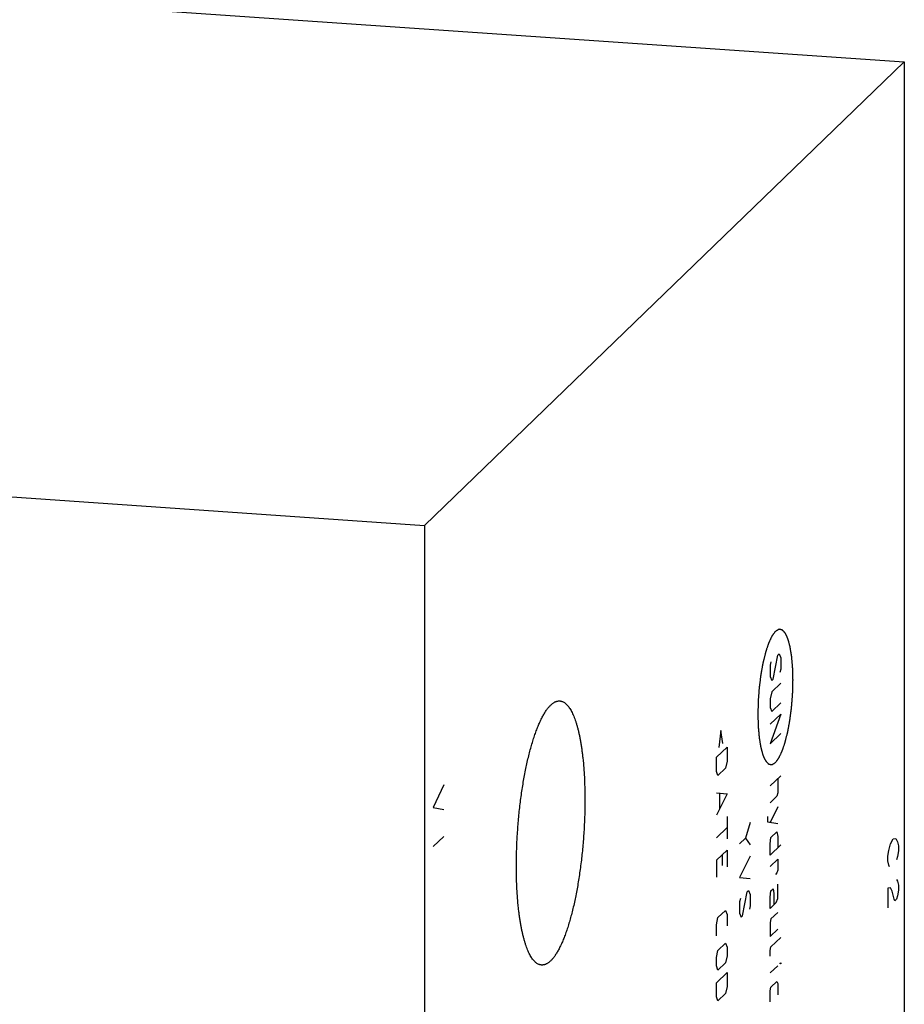
# Model space of a CAD drawing. Units: inches. Extents: x 0.3 to 21.7, y 0.3 to 16.7.
# Drawn here: x 11 to 13.6, y 8.2 to 11.1 of the extents above; entities that cross this region are included whole.
import ezdxf

# ---------------------------------------------------------------- set-up
doc = ezdxf.new("R2010")
doc.units = ezdxf.units.IN
doc.header["$LTSCALE"] = 1.21
doc.header["$MEASUREMENT"] = 0
doc.layers.get('0').update_dxf_attribs({"linetype": 'CONTINUOUS'})

msp = doc.modelspace()

# ---------------------------------------------------------------- linework, layer by layer
at = {"color": 7, "linetype": 'CONTINUOUS'}
for p, q in [((9.8058, 11.2474), (13.6096, 10.9836)), ((12.1942, 9.6163), (13.6096, 10.9836)), ((13.6096, 10.9836), (13.6096, 7.1199)), ((10.0671, 9.7638), (12.1942, 9.6163)), ((12.1942, 9.6163), (12.1942, 5.7526))]:
    msp.add_line(p, q, dxfattribs=at)
at = {"color": 4, "linetype": 'CONTINUOUS'}
for p, q in [((13.2161, 9.2139), (13.2139, 9.2035)), ((13.2228, 9.1624), (13.2361, 9.2332)), ((13.2361, 9.2332), (13.2405, 9.2375)), ((13.2405, 9.2375), (13.245, 9.2252)), ((13.245, 9.2252), (13.245, 9.1921)), ((13.2139, 9.2035), (13.2139, 9.1704)), ((13.245, 9.1921), (13.2428, 9.1817)), ((13.2139, 9.1704), (13.2184, 9.1581)), ((13.2184, 9.1581), (13.2228, 9.1624)), ((13.2184, 9.125), (13.2139, 9.1041)), ((13.245, 9.1507), (13.2184, 9.125)), ((13.2139, 9.1041), (13.2139, 9.0793)), ((13.2139, 9.0793), (13.2184, 9.067)), ((13.2184, 9.067), (13.245, 9.0927)), ((13.2139, 9.0296), (13.245, 9.0596)), ((13.245, 9.0596), (13.2139, 8.9717)), ((13.0688, 9.0109), (13.0629, 8.961)), ((13.0747, 8.9725), (13.0688, 9.0109)), ((13.2139, 8.9717), (13.245, 9.0017)), ((13.0555, 8.9318), (13.0866, 8.9618)), ((13.0866, 8.9618), (13.0866, 8.9204)), ((13.0555, 8.8904), (13.0555, 8.9318)), ((13.0866, 8.9204), (13.0821, 8.8996)), ((13.06, 8.8782), (13.0555, 8.8904)), ((13.0821, 8.8996), (13.06, 8.8782)), ((13.2139, 8.8475), (13.245, 8.8775)), ((13.2361, 8.8689), (13.2361, 8.8275)), ((12.2511, 8.8503), (12.22, 8.7841)), ((13.0555, 8.827), (13.0866, 8.8238)), ((13.0866, 8.8238), (13.0555, 8.7607)), ((13.0644, 8.8245), (13.0644, 8.7803)), ((13.2339, 8.8171), (13.2139, 8.7978)), ((13.2361, 8.8275), (13.2339, 8.8171)), ((12.22, 8.7841), (12.2511, 8.7778)), ((13.2361, 8.7861), (13.2139, 8.7399)), ((13.0866, 8.7576), (13.0866, 8.6914)), ((13.2065, 8.7575), (13.2065, 8.741)), ((13.0555, 8.6945), (13.0866, 8.7245)), ((13.1549, 8.7394), (13.1416, 8.6935)), ((13.2065, 8.741), (13.2361, 8.7364)), ((12.2511, 8.6982), (12.22, 8.6682)), ((13.1416, 8.6935), (13.1238, 8.6763)), ((13.1416, 8.6935), (13.1549, 8.6732)), ((13.2139, 8.6764), (13.2161, 8.6951)), ((13.2161, 8.6951), (13.2339, 8.7122)), ((13.2339, 8.7122), (13.2361, 8.6978)), ((13.2361, 8.6978), (13.2361, 8.6647)), ((13.569, 8.6768), (13.5768, 8.6916)), ((13.5768, 8.6916), (13.5845, 8.6918)), ((13.5845, 8.6918), (13.5897, 8.6823)), ((13.0555, 8.6282), (13.0866, 8.6582)), ((13.0866, 8.6582), (13.0866, 8.6086)), ((13.2139, 8.6433), (13.2139, 8.6764)), ((13.245, 8.6733), (13.2139, 8.6433)), ((13.5638, 8.6573), (13.569, 8.6768)), ((13.5897, 8.6823), (13.5923, 8.6703)), ((13.5923, 8.6703), (13.5923, 8.6559)), ((13.0733, 8.6123), (13.0733, 8.6454)), ((13.1549, 8.6401), (13.1238, 8.577)), ((13.2139, 8.6101), (13.2361, 8.6316)), ((13.2361, 8.6316), (13.2361, 8.5985)), ((13.5612, 8.6403), (13.5638, 8.6573)), ((13.5612, 8.6259), (13.5612, 8.6403)), ((13.5897, 8.6389), (13.5871, 8.6291)), ((13.5923, 8.6559), (13.5897, 8.6389)), ((13.0555, 8.6282), (13.0555, 8.5786)), ((13.5638, 8.6139), (13.5612, 8.6259)), ((13.5664, 8.6091), (13.5638, 8.6139)), ((13.1238, 8.577), (13.1549, 8.5738)), ((13.2339, 8.5908), (13.2294, 8.5865)), ((13.2361, 8.5985), (13.2339, 8.5908)), ((13.5871, 8.5712), (13.5897, 8.5664)), ((13.2161, 8.5378), (13.2228, 8.5442)), ((13.2228, 8.5442), (13.225, 8.5298)), ((13.2361, 8.5157), (13.2361, 8.5571)), ((13.569, 8.5464), (13.5612, 8.5462)), ((13.5612, 8.5462), (13.5612, 8.4882)), ((13.5742, 8.5369), (13.569, 8.5464)), ((13.5897, 8.5664), (13.5923, 8.5544)), ((13.5923, 8.5544), (13.5923, 8.5399)), ((13.1261, 8.5156), (13.1238, 8.5052)), ((13.1327, 8.4641), (13.146, 8.5349)), ((13.146, 8.5349), (13.1505, 8.5392)), ((13.1505, 8.5392), (13.1549, 8.5269)), ((13.1549, 8.5269), (13.1549, 8.4938)), ((13.2139, 8.5191), (13.2161, 8.5378)), ((13.2139, 8.486), (13.2139, 8.5191)), ((13.225, 8.5298), (13.225, 8.4967)), ((13.2317, 8.5031), (13.2361, 8.5157)), ((13.5794, 8.513), (13.5742, 8.5369)), ((13.582, 8.5082), (13.5794, 8.513)), ((13.5871, 8.5132), (13.582, 8.5082)), ((13.5897, 8.523), (13.5871, 8.5132)), ((13.5923, 8.5399), (13.5897, 8.523)), ((13.1238, 8.5052), (13.1238, 8.4721)), ((13.1549, 8.4938), (13.1527, 8.4834)), ((13.2139, 8.486), (13.2317, 8.5031)), ((13.0555, 8.4378), (13.06, 8.4587)), ((13.06, 8.4587), (13.0821, 8.4801)), ((13.0821, 8.4801), (13.0866, 8.4678)), ((13.0866, 8.4678), (13.0866, 8.4347)), ((13.1238, 8.4721), (13.1283, 8.4598)), ((13.1283, 8.4598), (13.1327, 8.4641)), ((13.2161, 8.455), (13.2139, 8.4446)), ((13.2361, 8.4743), (13.2161, 8.455)), ((13.0555, 8.4047), (13.0555, 8.4378)), ((13.2139, 8.4446), (13.2139, 8.4032)), ((13.2139, 8.4032), (13.2361, 8.4246)), ((13.2161, 8.3722), (13.245, 8.4)), ((13.06, 8.3621), (13.0821, 8.3835)), ((13.0821, 8.3835), (13.0866, 8.3712)), ((13.0866, 8.3712), (13.0866, 8.3464)), ((13.2139, 8.3618), (13.2161, 8.3722)), ((13.0555, 8.3412), (13.06, 8.3621)), ((13.0555, 8.3164), (13.0555, 8.3412)), ((13.0866, 8.3464), (13.0821, 8.3255)), ((13.2139, 8.3452), (13.2139, 8.3618)), ((13.06, 8.3041), (13.0555, 8.3164)), ((13.0821, 8.3255), (13.06, 8.3041)), ((13.2139, 8.2955), (13.2361, 8.317)), ((13.2428, 8.3234), (13.245, 8.3255)), ((13.245, 8.3228), (13.2428, 8.3234)), ((13.245, 8.3255), (13.245, 8.3228)), ((13.0555, 8.2667), (13.0866, 8.2967)), ((13.0866, 8.2967), (13.0866, 8.2553)), ((13.0555, 8.2253), (13.0555, 8.2667)), ((13.0866, 8.2553), (13.0821, 8.2345)), ((13.2139, 8.2431), (13.2161, 8.2535)), ((13.2161, 8.2535), (13.2339, 8.2707)), ((13.2339, 8.2707), (13.2361, 8.2645)), ((13.2361, 8.2645), (13.2361, 8.2314)), ((13.06, 8.213), (13.0555, 8.2253)), ((13.0821, 8.2345), (13.06, 8.213)), ((13.2139, 8.21), (13.2139, 8.2431))]:
    msp.add_line(p, q, dxfattribs=at)
for points in [[(13.2294, 9.3034), (13.2286, 9.3023), (13.2273, 9.3006), (13.2257, 9.2984), (13.2244, 9.2967), (13.2231, 9.2951), (13.2221, 9.2937), (13.2213, 9.2925), (13.2207, 9.2918), (13.2203, 9.2913), (13.22, 9.2909), (13.2197, 9.2905), (13.2196, 9.2903), (13.2194, 9.2901), (13.2194, 9.29), (13.2193, 9.2899), (13.2192, 9.2897), (13.219, 9.2893), (13.2188, 9.2888), (13.2185, 9.2881), (13.2181, 9.2873), (13.2176, 9.2862), (13.2167, 9.2845), (13.2157, 9.2824), (13.2145, 9.2799), (13.2133, 9.2773), (13.2123, 9.2752), (13.2115, 9.2735), (13.211, 9.2725), (13.2106, 9.2716), (13.2103, 9.271), (13.21, 9.2705), (13.2099, 9.2701), (13.2098, 9.2699), (13.2097, 9.2698), (13.2096, 9.2695), (13.2095, 9.2693), (13.2094, 9.2688), (13.2091, 9.2681), (13.2088, 9.2673), (13.2085, 9.2662), (13.208, 9.2648), (13.2073, 9.2626), (13.2063, 9.2599), (13.2052, 9.2566), (13.2041, 9.2533), (13.2032, 9.2505), (13.2024, 9.2483), (13.202, 9.2469), (13.2016, 9.2458), (13.2013, 9.245), (13.2011, 9.2443), (13.2009, 9.2439), (13.2008, 9.2436), (13.2007, 9.2434), (13.2007, 9.2431), (13.2006, 9.2428), (13.2004, 9.2422), (13.2002, 9.2414), (13.2, 9.2404), (13.1997, 9.239), (13.1992, 9.2374), (13.1986, 9.2347), (13.1978, 9.2314), (13.1968, 9.2273), (13.1958, 9.2233), (13.1949, 9.22), (13.1943, 9.2173), (13.1938, 9.2153), (13.1933, 9.2137), (13.1931, 9.2125), (13.1929, 9.2118), (13.1928, 9.2113), (13.1927, 9.2108), (13.1925, 9.21), (13.1923, 9.2087), (13.192, 9.2069), (13.1916, 9.2047), (13.191, 9.2017), (13.1904, 9.198), (13.1896, 9.1936), (13.1888, 9.1892), (13.1881, 9.1855), (13.1875, 9.1826), (13.1871, 9.1803), (13.1868, 9.1785), (13.1866, 9.1772), (13.1864, 9.1765), (13.1863, 9.1759), (13.1863, 9.1753), (13.1862, 9.1745), (13.186, 9.1732), (13.1857, 9.1712), (13.1854, 9.1688), (13.185, 9.1657), (13.1845, 9.1617), (13.184, 9.157), (13.1834, 9.1522), (13.1828, 9.1475), (13.1823, 9.1435), (13.1819, 9.1408), (13.1817, 9.1392), (13.1815, 9.138), (13.1815, 9.1368), (13.1813, 9.1352), (13.1811, 9.1323), (13.1808, 9.1283), (13.1804, 9.1234), (13.1801, 9.1185), (13.1797, 9.1136), (13.1793, 9.1088), (13.179, 9.1047), (13.1788, 9.1019), (13.1787, 9.1002), (13.1786, 9.099), (13.1786, 9.0978), (13.1785, 9.0962), (13.1785, 9.0933), (13.1783, 9.0892), (13.1782, 9.0843), (13.1781, 9.0794), (13.178, 9.0745), (13.1779, 9.0704), (13.1778, 9.0671), (13.1777, 9.0647), (13.1777, 9.0626), (13.1776, 9.0612), (13.1776, 9.0604), (13.1776, 9.0598), (13.1776, 9.0592), (13.1776, 9.0584), (13.1776, 9.0571), (13.1777, 9.0552), (13.1778, 9.0529), (13.1778, 9.0498), (13.1779, 9.046), (13.1781, 9.0414), (13.1782, 9.0369), (13.1783, 9.0331), (13.1784, 9.03), (13.1784, 9.0277), (13.1785, 9.0258), (13.1785, 9.0245), (13.1786, 9.0237), (13.1786, 9.0231), (13.1786, 9.0226), (13.1787, 9.0219), (13.1788, 9.0207), (13.1789, 9.019), (13.1791, 9.0169), (13.1794, 9.0141), (13.1797, 9.0106), (13.18, 9.0065), (13.1804, 9.0023), (13.1807, 8.9988), (13.1809, 8.996), (13.1811, 8.994), (13.1813, 8.9922), (13.1814, 8.991), (13.1814, 8.9903), (13.1815, 8.9898), (13.1816, 8.9893), (13.1817, 8.9887), (13.1818, 8.9877), (13.1821, 8.9862), (13.1824, 8.9844), (13.1828, 8.982), (13.1833, 8.979), (13.1839, 8.9754), (13.1845, 8.9718), (13.185, 8.9688), (13.1854, 8.9664), (13.1856, 8.9649), (13.1858, 8.9637), (13.1859, 8.9628), (13.1861, 8.9621), (13.1862, 8.9615), (13.1862, 8.9612), (13.1862, 8.961), (13.1863, 8.9608), (13.1864, 8.9606), (13.1865, 8.9602), (13.1866, 8.9596), (13.1869, 8.9588), (13.1871, 8.9578), (13.1875, 8.9566), (13.188, 8.9547), (13.1887, 8.9522), (13.1895, 8.9493), (13.1903, 8.9464), (13.191, 8.9439), (13.1915, 8.942), (13.1919, 8.9407), (13.1922, 8.9398), (13.1924, 8.939), (13.1925, 8.9384), (13.1926, 8.938), (13.1927, 8.9378), (13.1928, 8.9376), (13.1928, 8.9374), (13.1929, 8.9373), (13.1931, 8.937), (13.1933, 8.9365), (13.1935, 8.936), (13.1938, 8.9353), (13.1942, 8.9345), (13.1949, 8.9331), (13.1957, 8.9314), (13.1967, 8.9294), (13.1977, 8.9273), (13.1985, 8.9256), (13.1991, 8.9242), (13.1995, 8.9234), (13.1999, 8.9227), (13.2001, 8.9222), (13.2003, 8.9217), (13.2004, 8.9214), (13.2005, 8.9213), (13.2006, 8.9211), (13.2007, 8.9211), (13.2008, 8.921), (13.2009, 8.9208), (13.2011, 8.9206), (13.2014, 8.9203), (13.2018, 8.9199), (13.2023, 8.9194), (13.203, 8.9186), (13.2039, 8.9177), (13.2051, 8.9165), (13.2062, 8.9154), (13.2071, 8.9144), (13.2078, 8.9136), (13.2083, 8.9132), (13.2087, 8.9128), (13.209, 8.9125), (13.2092, 8.9122), (13.2093, 8.9121), (13.2094, 8.912), (13.2095, 8.9119), (13.2096, 8.9119), (13.2097, 8.9119), (13.2099, 8.9119), (13.2101, 8.9118), (13.2104, 8.9118), (13.2108, 8.9117), (13.2113, 8.9116), (13.2121, 8.9115), (13.2131, 8.9113), (13.2144, 8.9111), (13.2156, 8.9109), (13.2166, 8.9107), (13.2174, 8.9105), (13.2179, 8.9104), (13.2183, 8.9104), (13.2186, 8.9103), (13.2188, 8.9103), (13.219, 8.9102), (13.2191, 8.9102), (13.2192, 8.9102), (13.2193, 8.9103), (13.2194, 8.9103), (13.2196, 8.9104), (13.2198, 8.9106), (13.2202, 8.9108), (13.2206, 8.911), (13.2211, 8.9114), (13.222, 8.9119), (13.223, 8.9125), (13.2243, 8.9133), (13.2256, 8.914), (13.2273, 8.915), (13.2286, 8.9158), (13.2294, 8.9163)], [(13.2294, 8.9163), (13.2303, 8.9174), (13.2315, 8.9191), (13.2332, 8.9213), (13.2345, 8.923), (13.2357, 8.9247), (13.2368, 8.9261), (13.2376, 8.9272), (13.2382, 8.9279), (13.2386, 8.9285), (13.2389, 8.9289), (13.2392, 8.9292), (13.2393, 8.9295), (13.2394, 8.9296), (13.2395, 8.9297), (13.2396, 8.9299), (13.2397, 8.9301), (13.2399, 8.9305), (13.2401, 8.931), (13.2404, 8.9316), (13.2408, 8.9325), (13.2413, 8.9335), (13.2421, 8.9352), (13.2432, 8.9373), (13.2444, 8.9399), (13.2456, 8.9424), (13.2466, 8.9445), (13.2474, 8.9462), (13.2479, 8.9473), (13.2483, 8.9481), (13.2486, 8.9487), (13.2489, 8.9493), (13.249, 8.9496), (13.2491, 8.9498), (13.2492, 8.95), (13.2493, 8.9502), (13.2494, 8.9505), (13.2495, 8.951), (13.2498, 8.9516), (13.25, 8.9525), (13.2504, 8.9536), (13.2509, 8.9549), (13.2516, 8.9571), (13.2526, 8.9599), (13.2537, 8.9632), (13.2548, 8.9665), (13.2557, 8.9692), (13.2565, 8.9714), (13.2569, 8.9728), (13.2573, 8.9739), (13.2576, 8.9747), (13.2578, 8.9754), (13.258, 8.9759), (13.2581, 8.9762), (13.2581, 8.9764), (13.2582, 8.9766), (13.2583, 8.9769), (13.2584, 8.9775), (13.2586, 8.9784), (13.2589, 8.9794), (13.2592, 8.9807), (13.2596, 8.9824), (13.2603, 8.985), (13.2611, 8.9884), (13.2621, 8.9924), (13.2631, 8.9964), (13.264, 8.9997), (13.2646, 9.0024), (13.2651, 9.0044), (13.2655, 9.0061), (13.2658, 9.0073), (13.266, 9.0079), (13.2661, 9.0084), (13.2662, 9.009), (13.2664, 9.0097), (13.2666, 9.011), (13.2669, 9.0128), (13.2673, 9.0151), (13.2679, 9.018), (13.2685, 9.0217), (13.2693, 9.0261), (13.2701, 9.0305), (13.2708, 9.0342), (13.2713, 9.0372), (13.2717, 9.0394), (13.2721, 9.0412), (13.2723, 9.0425), (13.2724, 9.0433), (13.2726, 9.0438), (13.2726, 9.0444), (13.2727, 9.0452), (13.2729, 9.0466), (13.2731, 9.0486), (13.2734, 9.0509), (13.2738, 9.0541), (13.2743, 9.058), (13.2749, 9.0628), (13.2755, 9.0675), (13.2761, 9.0723), (13.2766, 9.0762), (13.277, 9.079), (13.2772, 9.0806), (13.2773, 9.0817), (13.2774, 9.083), (13.2775, 9.0846), (13.2778, 9.0874), (13.2781, 9.0915), (13.2784, 9.0964), (13.2788, 9.1012), (13.2792, 9.1061), (13.2795, 9.111), (13.2799, 9.115), (13.2801, 9.1179), (13.2802, 9.1195), (13.2803, 9.1207), (13.2803, 9.1219), (13.2804, 9.1236), (13.2804, 9.1264), (13.2805, 9.1305), (13.2807, 9.1354), (13.2808, 9.1403), (13.2809, 9.1453), (13.281, 9.1493), (13.2811, 9.1526), (13.2812, 9.1551), (13.2812, 9.1571), (13.2813, 9.1585), (13.2813, 9.1594), (13.2813, 9.16), (13.2813, 9.1605), (13.2813, 9.1613), (13.2812, 9.1626), (13.2812, 9.1646), (13.2811, 9.1668), (13.281, 9.1699), (13.2809, 9.1737), (13.2808, 9.1783), (13.2807, 9.1829), (13.2806, 9.1867), (13.2805, 9.1897), (13.2804, 9.192), (13.2804, 9.1939), (13.2804, 9.1953), (13.2803, 9.196), (13.2803, 9.1966), (13.2803, 9.1971), (13.2802, 9.1978), (13.2801, 9.199), (13.28, 9.2008), (13.2798, 9.2029), (13.2795, 9.2056), (13.2792, 9.2091), (13.2789, 9.2133), (13.2785, 9.2175), (13.2782, 9.2209), (13.2779, 9.2237), (13.2778, 9.2258), (13.2776, 9.2275), (13.2775, 9.2287), (13.2774, 9.2294), (13.2774, 9.23), (13.2773, 9.2304), (13.2772, 9.231), (13.277, 9.2321), (13.2768, 9.2336), (13.2765, 9.2353), (13.2761, 9.2377), (13.2756, 9.2407), (13.275, 9.2443), (13.2744, 9.2479), (13.2739, 9.2509), (13.2735, 9.2533), (13.2733, 9.2548), (13.2731, 9.256), (13.2729, 9.2569), (13.2728, 9.2577), (13.2727, 9.2582), (13.2727, 9.2585), (13.2726, 9.2587), (13.2726, 9.2589), (13.2725, 9.2592), (13.2724, 9.2596), (13.2722, 9.2602), (13.272, 9.2609), (13.2718, 9.2619), (13.2714, 9.2631), (13.2709, 9.2651), (13.2702, 9.2675), (13.2694, 9.2704), (13.2686, 9.2734), (13.2679, 9.2758), (13.2673, 9.2778), (13.267, 9.279), (13.2667, 9.28), (13.2665, 9.2807), (13.2664, 9.2813), (13.2662, 9.2817), (13.2662, 9.282), (13.2661, 9.2822), (13.2661, 9.2823), (13.266, 9.2825), (13.2658, 9.2828), (13.2656, 9.2832), (13.2654, 9.2837), (13.2651, 9.2844), (13.2647, 9.2853), (13.264, 9.2866), (13.2632, 9.2883), (13.2622, 9.2904), (13.2612, 9.2924), (13.2604, 9.2941), (13.2598, 9.2955), (13.2594, 9.2964), (13.259, 9.2971), (13.2588, 9.2976), (13.2586, 9.298), (13.2584, 9.2983), (13.2584, 9.2985), (13.2583, 9.2986), (13.2582, 9.2987), (13.2581, 9.2988), (13.258, 9.2989), (13.2577, 9.2992), (13.2575, 9.2995), (13.2571, 9.2998), (13.2566, 9.3003), (13.2559, 9.3011), (13.255, 9.3021), (13.2538, 9.3032), (13.2527, 9.3044), (13.2518, 9.3053), (13.251, 9.3061), (13.2506, 9.3066), (13.2502, 9.307), (13.2499, 9.3073), (13.2497, 9.3075), (13.2495, 9.3077), (13.2494, 9.3078), (13.2494, 9.3078), (13.2493, 9.3078), (13.2492, 9.3079), (13.249, 9.3079), (13.2488, 9.3079), (13.2485, 9.308), (13.2481, 9.3081), (13.2476, 9.3081), (13.2468, 9.3083), (13.2457, 9.3085), (13.2445, 9.3087), (13.2433, 9.3089), (13.2423, 9.3091), (13.2415, 9.3092), (13.241, 9.3093), (13.2406, 9.3094), (13.2403, 9.3094), (13.24, 9.3095), (13.2399, 9.3095), (13.2398, 9.3095), (13.2397, 9.3095), (13.2396, 9.3095), (13.2395, 9.3094), (13.2393, 9.3093), (13.2391, 9.3091), (13.2387, 9.309), (13.2383, 9.3087), (13.2378, 9.3084), (13.2369, 9.3079), (13.2359, 9.3072), (13.2346, 9.3065), (13.2333, 9.3057), (13.2316, 9.3047), (13.2303, 9.3039), (13.2294, 9.3034)]]:
    msp.add_open_spline(points, degree=3, knots=[0, 0, 0, 0, 0.015625, 0.023438, 0.03125, 0.039062, 0.046875, 0.050781, 0.054688, 0.056641, 0.058594, 0.060547, 0.061523, 0.062012, 0.0625, 0.062988, 0.063477, 0.064453, 0.066406, 0.068359, 0.070312, 0.074219, 0.078125, 0.085938, 0.09375, 0.101562, 0.109375, 0.113281, 0.117188, 0.119141, 0.121094, 0.123047, 0.124023, 0.124512, 0.125, 0.125488, 0.125977, 0.126953, 0.128906, 0.130859, 0.132812, 0.136719, 0.140625, 0.148438, 0.15625, 0.164062, 0.171875, 0.175781, 0.179688, 0.181641, 0.183594, 0.185547, 0.186523, 0.187012, 0.1875, 0.187988, 0.188477, 0.189453, 0.191406, 0.193359, 0.195312, 0.199219, 0.203125, 0.210938, 0.21875, 0.226562, 0.234375, 0.238281, 0.242188, 0.246094, 0.248047, 0.249023, 0.25, 0.250977, 0.251953, 0.253906, 0.257812, 0.261719, 0.265625, 0.273438, 0.28125, 0.289062, 0.296875, 0.300781, 0.304688, 0.308594, 0.310547, 0.311523, 0.3125, 0.313477, 0.314453, 0.316406, 0.320312, 0.324219, 0.328125, 0.335938, 0.34375, 0.351562, 0.359375, 0.367188, 0.371094, 0.373047, 0.375, 0.376953, 0.378906, 0.382812, 0.390625, 0.398438, 0.40625, 0.414062, 0.421875, 0.429688, 0.433594, 0.435547, 0.4375, 0.439453, 0.441406, 0.445312, 0.453125, 0.460938, 0.46875, 0.476562, 0.484375, 0.488281, 0.492188, 0.496094, 0.498047, 0.499023, 0.5, 0.500977, 0.501953, 0.503906, 0.507812, 0.511719, 0.515625, 0.523438, 0.53125, 0.539062, 0.546875, 0.550781, 0.554688, 0.558594, 0.560547, 0.561523, 0.5625, 0.563477, 0.564453, 0.566406, 0.570312, 0.574219, 0.578125, 0.585938, 0.59375, 0.601562, 0.609375, 0.613281, 0.617188, 0.621094, 0.623047, 0.624023, 0.625, 0.625977, 0.626953, 0.628906, 0.632812, 0.636719, 0.640625, 0.648438, 0.65625, 0.664062, 0.671875, 0.675781, 0.679688, 0.681641, 0.683594, 0.685547, 0.686523, 0.687012, 0.6875, 0.687988, 0.688477, 0.689453, 0.691406, 0.693359, 0.695312, 0.699219, 0.703125, 0.710938, 0.71875, 0.726562, 0.734375, 0.738281, 0.742188, 0.744141, 0.746094, 0.748047, 0.749023, 0.749512, 0.75, 0.750488, 0.750977, 0.751953, 0.753906, 0.755859, 0.757812, 0.761719, 0.765625, 0.773438, 0.78125, 0.789062, 0.796875, 0.800781, 0.804688, 0.806641, 0.808594, 0.810547, 0.811523, 0.812012, 0.8125, 0.812988, 0.813477, 0.814453, 0.816406, 0.818359, 0.820312, 0.824219, 0.828125, 0.835938, 0.84375, 0.851562, 0.859375, 0.863281, 0.867188, 0.869141, 0.871094, 0.873047, 0.874023, 0.874512, 0.875, 0.875488, 0.875977, 0.876953, 0.878906, 0.880859, 0.882812, 0.886719, 0.890625, 0.898438, 0.90625, 0.914062, 0.921875, 0.925781, 0.929688, 0.931641, 0.933594, 0.935547, 0.936523, 0.937012, 0.9375, 0.937988, 0.938477, 0.939453, 0.941406, 0.943359, 0.945312, 0.949219, 0.953125, 0.960938, 0.96875, 0.976562, 0.984375, 1, 1, 1, 1], dxfattribs=at)
at = {"color": 7, "linetype": 'CONTINUOUS'}
for points, knots in [([(12.4653, 8.6109), (12.4653, 8.6182), (12.4654, 8.6329), (12.4659, 8.6549), (12.4667, 8.6772), (12.4679, 8.6996), (12.4694, 8.722), (12.4712, 8.7443), (12.4733, 8.7665), (12.4757, 8.7886), (12.4785, 8.8104), (12.4815, 8.8318), (12.4848, 8.8528), (12.4883, 8.8734), (12.4922, 8.8934), (12.4962, 8.9128), (12.5005, 8.9315), (12.5051, 8.9495), (12.5098, 8.9667), (12.5147, 8.983), (12.5197, 8.9984), (12.525, 9.0129), (12.5295, 9.0243), (12.5332, 9.0329), (12.536, 9.039), (12.5387, 9.0448), (12.5416, 9.0503), (12.5444, 9.0555), (12.5472, 9.0605), (12.5501, 9.0652), (12.553, 9.0695), (12.5558, 9.0736), (12.5587, 9.0774), (12.5616, 9.0808), (12.5645, 9.084), (12.5674, 9.0868), (12.5704, 9.0894), (12.5733, 9.0916), (12.5762, 9.0935), (12.5791, 9.0951), (12.5819, 9.0963), (12.5848, 9.0973), (12.5877, 9.0979), (12.5905, 9.0982), (12.5924, 9.0982), (12.5934, 9.0981)], [0, 0, 0, 0, 0.041774, 0.084038, 0.126659, 0.169507, 0.212449, 0.255351, 0.298081, 0.340505, 0.382493, 0.423914, 0.464643, 0.504555, 0.543527, 0.581445, 0.618194, 0.653667, 0.687763, 0.720387, 0.75145, 0.780874, 0.80859, 0.821788, 0.834539, 0.846836, 0.858675, 0.870053, 0.880969, 0.891421, 0.901412, 0.910942, 0.920018, 0.928646, 0.936838, 0.944604, 0.951964, 0.958939, 0.965554, 0.971844, 0.977846, 0.983607, 0.98918, 0.994623, 1, 1, 1, 1]), ([(12.5934, 9.0981), (12.594, 9.0981), (12.5953, 9.0979), (12.5973, 9.0975), (12.5993, 9.097), (12.6019, 9.096), (12.6051, 9.0944), (12.6089, 9.0919), (12.6126, 9.0887), (12.6162, 9.0849), (12.6198, 9.0805), (12.6232, 9.0754), (12.6265, 9.0698), (12.6298, 9.0636), (12.6329, 9.0568), (12.636, 9.0494), (12.6389, 9.0415), (12.6417, 9.033), (12.6443, 9.024), (12.6469, 9.0144), (12.6493, 9.0044), (12.6516, 8.9938), (12.6537, 8.9828), (12.6557, 8.9714), (12.6575, 8.9595), (12.6592, 8.9472), (12.6608, 8.9345), (12.6627, 8.9168), (12.6646, 8.8939), (12.6662, 8.8656), (12.6672, 8.8362), (12.6674, 8.8163), (12.6674, 8.8062)], [0, 0, 0, 0, 0.006316, 0.012671, 0.019103, 0.025649, 0.039209, 0.053608, 0.069045, 0.085679, 0.103627, 0.122978, 0.143791, 0.166107, 0.189951, 0.215331, 0.242248, 0.270691, 0.300644, 0.33208, 0.36497, 0.39928, 0.434967, 0.47199, 0.510299, 0.549843, 0.590568, 0.632417, 0.719241, 0.809811, 0.903586, 1, 1, 1, 1]), ([(12.6674, 8.8062), (12.6674, 8.7989), (12.6673, 8.7842), (12.6668, 8.7621), (12.666, 8.7399), (12.6648, 8.7175), (12.6633, 8.6951), (12.6615, 8.6728), (12.6594, 8.6505), (12.657, 8.6285), (12.6542, 8.6067), (12.6512, 8.5853), (12.6479, 8.5642), (12.6444, 8.5437), (12.6405, 8.5237), (12.6365, 8.5043), (12.6322, 8.4856), (12.6276, 8.4676), (12.6229, 8.4504), (12.618, 8.4341), (12.613, 8.4186), (12.6077, 8.4042), (12.6032, 8.3928), (12.5995, 8.3842), (12.5967, 8.3781), (12.594, 8.3723), (12.5911, 8.3668), (12.5883, 8.3615), (12.5855, 8.3566), (12.5826, 8.3519), (12.5797, 8.3476), (12.5769, 8.3435), (12.574, 8.3397), (12.5711, 8.3363), (12.5682, 8.3331), (12.5652, 8.3302), (12.5623, 8.3277), (12.5594, 8.3255), (12.5565, 8.3236), (12.5536, 8.322), (12.5508, 8.3207), (12.5479, 8.3198), (12.545, 8.3192), (12.5422, 8.3189), (12.5403, 8.3189), (12.5393, 8.319)], [0, 0, 0, 0, 0.041774, 0.084038, 0.126659, 0.169507, 0.212449, 0.255351, 0.298081, 0.340505, 0.382493, 0.423914, 0.464643, 0.504555, 0.543527, 0.581445, 0.618194, 0.653667, 0.687763, 0.720387, 0.75145, 0.780874, 0.80859, 0.821788, 0.834539, 0.846836, 0.858675, 0.870053, 0.880969, 0.891421, 0.901412, 0.910942, 0.920018, 0.928646, 0.936838, 0.944604, 0.951964, 0.958939, 0.965554, 0.971844, 0.977846, 0.983607, 0.98918, 0.994623, 1, 1, 1, 1]), ([(12.5393, 8.319), (12.5387, 8.319), (12.5374, 8.3192), (12.5354, 8.3195), (12.5334, 8.3201), (12.5308, 8.321), (12.5276, 8.3226), (12.5238, 8.3252), (12.5201, 8.3284), (12.5165, 8.3322), (12.5129, 8.3366), (12.5095, 8.3416), (12.5062, 8.3473), (12.5029, 8.3535), (12.4998, 8.3603), (12.4967, 8.3677), (12.4938, 8.3756), (12.491, 8.3841), (12.4884, 8.3931), (12.4858, 8.4027), (12.4834, 8.4127), (12.4811, 8.4232), (12.479, 8.4342), (12.477, 8.4457), (12.4752, 8.4576), (12.4735, 8.4699), (12.4719, 8.4826), (12.47, 8.5002), (12.4681, 8.5231), (12.4665, 8.5515), (12.4655, 8.5809), (12.4653, 8.6008), (12.4653, 8.6109)], [0, 0, 0, 0, 0.006316, 0.012671, 0.019103, 0.025649, 0.039209, 0.053608, 0.069045, 0.085679, 0.103627, 0.122978, 0.143791, 0.166107, 0.189951, 0.215331, 0.242248, 0.270691, 0.300644, 0.33208, 0.36497, 0.39928, 0.434967, 0.47199, 0.510299, 0.549843, 0.590568, 0.632417, 0.719241, 0.809811, 0.903586, 1, 1, 1, 1])]:
    msp.add_open_spline(points, degree=3, knots=knots, dxfattribs=at)

doc.saveas('drawing.dxf')
